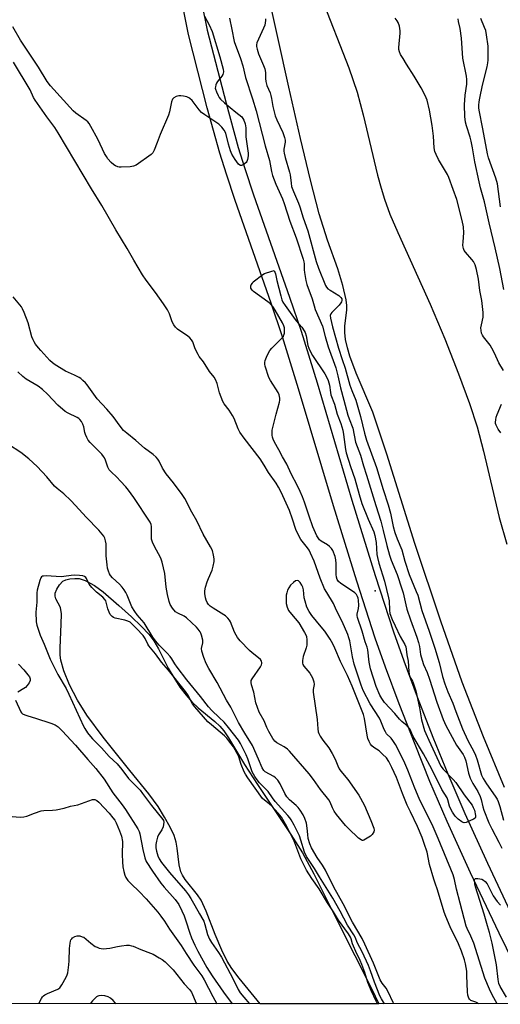
# Model space of a CAD drawing. Units: inches. Extents: x 1177769 to 1183769, y 521459 to 525460.
# Drawn here: x 1178576 to 1178778, y 521459 to 521873 of the extents above; entities that cross this region are included whole.
import ezdxf

# ---------------------------------------------------------------- set-up
doc = ezdxf.new("R2010")
doc.units = ezdxf.units.IN
doc.header["$MEASUREMENT"] = 0
for name, color, linetype in [('ELEV-Spot Elevation', 7, 'Continuous'), ('HYDRO-Water Body', 4, 'Continuous'), ('NTRL-Trees', 3, 'Continuous'), ('TRANS-Non Street Sidewalk', 7, 'Continuous'), ('Undefined', 1, 'Continuous')]:
    doc.layers.add(name, color=color, linetype=linetype)

msp = doc.modelspace()

# ---------------------------------------------------------------- linework, layer by layer
at = {"layer": 'ELEV-Spot Elevation'}
msp.add_point((1178725.08, 521633, 198.19), dxfattribs=at)
at = {"layer": 'HYDRO-Water Body'}
for points in [[(1178779.32, 521550.51), (1178770.46, 521571.71), (1178761.57, 521594.67), (1178752.55, 521620.37), (1178741.65, 521652.99), (1178729.96, 521690.44), (1178724.05, 521708.02), (1178717.02, 521724.47), (1178714.35, 521731.61), (1178713.33, 521735.13), (1178712.6, 521738.53), (1178712.25, 521741.48), (1178712.26, 521744.27), (1178713.07, 521750.87), (1178713.06, 521752.83), (1178712.77, 521755.3), (1178711.45, 521761.2), (1178709.27, 521768.19), (1178704.93, 521780.36), (1178701.54, 521791.32), (1178697.78, 521805.44), (1178693.58, 521822.93), (1178688.77, 521844.47), (1178679.56, 521886.44)], [(1178702.37, 521882.43), (1178713.88, 521852.64), (1178717.46, 521842.42), (1178720, 521832.96), (1178725.98, 521807.64), (1178727.47, 521802.09), (1178728.9, 521797.48), (1178731.24, 521791.23), (1178734.49, 521783.51), (1178748.13, 521753.4), (1178754.25, 521738.82), (1178760.04, 521724.16), (1178764.62, 521711.7), (1178767.8, 521701.96), (1178770.5, 521691.76), (1178777.14, 521663.88), (1178780.3, 521652.6)]]:
    msp.add_lwpolyline(points, dxfattribs=at)
msp.add_lwpolyline([(1178723.54, 521466.07), (1178726.57, 521459.72), (1178676.77, 521459.73), (1178667.88, 521470.38), (1178664.86, 521474.46), (1178662.83, 521477.64), (1178660.57, 521482.22), (1178657.78, 521488.78), (1178654.06, 521498.61), (1178651.9, 521503.14), (1178650.32, 521505.4), (1178645.24, 521511.83), (1178644.03, 521513.69), (1178643.32, 521515.11), (1178642.61, 521518.07), (1178641.89, 521524.97), (1178641.48, 521527.48), (1178640.51, 521530.36), (1178638.87, 521533.9), (1178636.56, 521538.09), (1178633.86, 521542.48), (1178629.92, 521547.85), (1178621.9, 521557.58), (1178610.72, 521571.56), (1178603.86, 521580.88), (1178600.03, 521587.13), (1178596.63, 521593.65), (1178594.17, 521599.48), (1178592.91, 521604), (1178592.69, 521606.06), (1178592.64, 521609.13), (1178593.13, 521619.02), (1178593.2, 521623.39), (1178592.82, 521626.01), (1178590.91, 521629.69), (1178590.53, 521630.82), (1178590.64, 521632.04), (1178591.35, 521633.83), (1178592.43, 521635.56), (1178593.81, 521637.06), (1178595.08, 521637.69), (1178596.75, 521638.08), (1178598.89, 521638.27), (1178600.7, 521638.2), (1178603.15, 521637.42), (1178607.14, 521635.28), (1178610.79, 521632.64), (1178617.37, 521626.89), (1178622.65, 521622.16), (1178626.7, 521618.26), (1178630.01, 521614.71), (1178632.07, 521612.08), (1178633.98, 521608.77), (1178638.07, 521600.57), (1178640.37, 521596.68), (1178643.02, 521592.68), (1178645.57, 521589.22), (1178647.95, 521586.41), (1178650.68, 521583.92), (1178657.69, 521578.21), (1178659.8, 521576.23), (1178661.39, 521574.31), (1178663.43, 521571.34), (1178670.06, 521560.19), (1178675.55, 521551.71), (1178689.57, 521530.81), (1178694.51, 521523.04), (1178699.29, 521514.21), (1178709.44, 521493.77)], close=True, dxfattribs=at)
at = {"layer": 'NTRL-Trees'}
msp.add_polyline3d([(1181160.06, 521459.46, 0), (1178567.16, 521459.74, 0), (1178527.83, 521554.32, 0), (1178524.98, 521587.69, 0), (1178484, 521789.01, 0), (1178352.08, 522100.09, 0), (1178326.15, 522182.17, 0), (1178295.32, 522355.87, 0), (1178279.7, 522457.43, 0), (1178271.01, 522613.88, 0), (1178233.59, 522834.43, 0), (1178189.42, 522953.96, 0), (1178136.94, 523042.92, 0)], dxfattribs=at)
at = {"layer": 'TRANS-Non Street Sidewalk'}
for points in [[(1178621.96, 522028.89), (1178654.48, 521868.44), (1178662.36, 521837.81), (1178667.51, 521819.21), (1178670.29, 521810.33), (1178673.97, 521799.3), (1178689.04, 521756.36), (1178693.86, 521742.14), (1178700.59, 521720.39), (1178715.21, 521671.12), (1178725.01, 521639.5), (1178732.73, 521615.81), (1178737.07, 521603.62), (1178742.71, 521588.58), (1178749.27, 521571.69), (1178755.5, 521556.21), (1178762.66, 521539.58), (1178772.18, 521518.68), (1178784.02, 521493.66)], [(1178789.5, 521463.88), (1178777.06, 521489.36), (1178765.1, 521514.62), (1178755.29, 521536.15), (1178748.03, 521553.05), (1178741.82, 521568.48), (1178735.14, 521585.66), (1178729.4, 521600.98), (1178725.07, 521613.14), (1178717.25, 521637.14), (1178707.46, 521668.72), (1178692.86, 521717.94), (1178686.14, 521739.66), (1178681.33, 521753.85), (1178666.19, 521797), (1178662.51, 521808.01), (1178659.75, 521816.86), (1178654.5, 521835.82), (1178646.59, 521866.59), (1178614.51, 522027.34)]]:
    msp.add_lwpolyline(points, dxfattribs=at)
at = {"layer": 'Undefined'}
for points, elevation in [([(1178653.32, 521874.35), (1178655.32, 521870.75), (1178656.48, 521867.93), (1178659.73, 521857.22), (1178661.18, 521852.07), (1178661.3, 521850.94), (1178661.08, 521849.9), (1178660.67, 521849.17), (1178658.84, 521846.91), (1178658.37, 521846.19), (1178658.06, 521845.45), (1178657.88, 521844.68), (1178657.86, 521844.17), (1178657.96, 521843.62), (1178658.36, 521842.56), (1178659.11, 521840.97), (1178659.53, 521840.21), (1178660.04, 521839.51), (1178661.76, 521837.94), (1178666.49, 521833.97), (1178668.95, 521832.01), (1178669.46, 521831.4), (1178669.86, 521830.72), (1178670.43, 521829.2), (1178670.65, 521827.48), (1178670.7, 521823.71), (1178671.7, 521816.78), (1178671.71, 521815.75), (1178671.36, 521814.13), (1178671.06, 521813.32), (1178670.77, 521812.85), (1178669.97, 521812.16), (1178669.27, 521811.78), (1178668.81, 521811.63), (1178668.38, 521811.63), (1178668.17, 521811.71), (1178667.61, 521812.22), (1178666.26, 521814.15), (1178664.83, 521816.42), (1178664.26, 521817.8), (1178663.39, 521820.66), (1178662.24, 521825.28), (1178661.57, 521826.47), (1178660.56, 521827.8), (1178659.97, 521828.4), (1178659.28, 521828.93), (1178653.47, 521832.85), (1178652.09, 521833.91), (1178651.12, 521834.98), (1178648.07, 521838.88), (1178647.13, 521839.83), (1178646.68, 521840.11), (1178645.88, 521840.41), (1178644.46, 521840.76), (1178643.31, 521840.94), (1178642.47, 521840.9), (1178641.39, 521840.55), (1178640.41, 521840.01), (1178639.88, 521839.44), (1178639.51, 521838.4), (1178638.64, 521834.13), (1178638.22, 521832.73), (1178634.64, 521824.6), (1178633.46, 521821.34), (1178632.16, 521818.05), (1178631.63, 521817.02), (1178630.86, 521816.19), (1178624.61, 521811.79), (1178623.56, 521811.33), (1178622.14, 521811.11), (1178618.35, 521810.88), (1178617.49, 521810.94), (1178616.96, 521811.08), (1178615.95, 521811.52), (1178615.24, 521811.98), (1178614.17, 521812.96), (1178612.78, 521814.45), (1178612.1, 521815.39), (1178611.38, 521816.67), (1178610.48, 521818.46), (1178608.57, 521822.68), (1178605.58, 521828.06), (1178604.82, 521829.29), (1178604.28, 521829.94), (1178603.66, 521830.48), (1178599.31, 521833.66), (1178598.2, 521834.59), (1178588.57, 521845.04), (1178587.25, 521846.87), (1178583.54, 521852.9), (1178576.03, 521864.22), (1178572.75, 521869.87)], 198), ([(1178663.82, 521873.53), (1178664.76, 521868.67), (1178665.81, 521863.77), (1178668.47, 521856.51), (1178669.37, 521853.47), (1178670.58, 521848.6), (1178673.51, 521839.65), (1178675.04, 521834.61), (1178678.86, 521819.86), (1178680.6, 521813.71), (1178681.46, 521809.07), (1178681.83, 521807.45), (1178683.25, 521803.79), (1178686.03, 521797.63), (1178686.8, 521795.73), (1178689.19, 521788.33), (1178691.76, 521781.31), (1178694.74, 521772.26), (1178695.03, 521771.21), (1178695.15, 521770.42), (1178695.2, 521767.84), (1178695.33, 521766.65), (1178695.89, 521763.41), (1178696.3, 521761.73), (1178698.57, 521755.7), (1178699.34, 521752.79), (1178699.84, 521751.21), (1178702.85, 521744.24), (1178704.01, 521739.79), (1178705.26, 521735.53), (1178708.49, 521726.64), (1178709.34, 521723.29), (1178710.39, 521718.23), (1178711.88, 521713.11), (1178713.53, 521706.75), (1178714.04, 521705.21), (1178715.59, 521701.32), (1178716.81, 521695.43), (1178718.79, 521690.06), (1178720.06, 521685.49), (1178721.41, 521681.65), (1178725.23, 521668.85), (1178727.37, 521662.28), (1178728.42, 521658.34), (1178729.91, 521652.14), (1178731.01, 521648.03), (1178731.73, 521645.99), (1178734.22, 521639.9), (1178736.28, 521633.94), (1178736.75, 521632.22), (1178737.86, 521627.13), (1178738.33, 521625.37), (1178739.85, 521620.87), (1178742.52, 521613.6), (1178743.23, 521611.33), (1178743.61, 521609.71), (1178744.06, 521606.36), (1178744.71, 521603.92), (1178745.36, 521602.09), (1178746.84, 521598.73), (1178747.87, 521596.03), (1178750.87, 521586.33), (1178753.55, 521578.98), (1178754.67, 521576.56), (1178759.24, 521568.33), (1178761.95, 521564.38), (1178762.59, 521563.25), (1178763.07, 521561.66), (1178764.16, 521556.57), (1178764.89, 521554.42), (1178765.98, 521552.22), (1178768.13, 521548.77), (1178769.14, 521546.73), (1178769.59, 521545.39), (1178770.27, 521542.37), (1178770.65, 521541.03), (1178772.78, 521535.68), (1178773.96, 521533.15), (1178776.95, 521527.55), (1178778.19, 521525.02)], 196), ([(1178678.92, 521873.28), (1178678.92, 521872.46), (1178678.65, 521870.6), (1178678.13, 521869.24), (1178675.36, 521863.21), (1178675.1, 521862.25), (1178675.12, 521861.55), (1178675.39, 521860.47), (1178676.06, 521858.59), (1178678.13, 521853.66), (1178678.62, 521852.27), (1178678.92, 521850.62), (1178678.91, 521848.14), (1178679.07, 521846.86), (1178679.56, 521845.28), (1178680.86, 521842.14), (1178681.21, 521841.08), (1178681.51, 521839.72), (1178681.97, 521836.36), (1178682.99, 521832.47), (1178683.64, 521830.83), (1178686.25, 521825.46), (1178686.98, 521823.37), (1178687.18, 521822.24), (1178687.21, 521821.39), (1178686.71, 521818.53), (1178686.69, 521817.64), (1178686.78, 521816.75), (1178687.2, 521815.05), (1178689.09, 521808.91), (1178689.3, 521807.76), (1178689.67, 521804.22), (1178689.92, 521802.86), (1178690.69, 521800.69), (1178692.81, 521795.86), (1178693.42, 521794.28), (1178694.82, 521789.67), (1178696.66, 521784.21), (1178700.29, 521771.34), (1178701.27, 521768.53), (1178704.11, 521761.19), (1178704.51, 521760.5), (1178705.09, 521759.9), (1178706.06, 521759.23), (1178709.69, 521757.08), (1178710.64, 521756.24), (1178710.99, 521755.6), (1178711.03, 521754.89), (1178710.88, 521754.42), (1178710.6, 521753.95), (1178709.85, 521753.07), (1178706.84, 521749.97), (1178706.36, 521749.32), (1178706.12, 521748.61), (1178706.24, 521747.56), (1178707.11, 521743.94), (1178709.59, 521735), (1178711.1, 521730.15), (1178712.41, 521726.54), (1178714.43, 521719.4), (1178715.21, 521717.22), (1178716.84, 521713.17), (1178718.85, 521706.27), (1178720.55, 521699.31), (1178721.44, 521696.37), (1178725.53, 521684.9), (1178728.35, 521675.63), (1178730.47, 521669.13), (1178731.47, 521665.64), (1178732.64, 521660.12), (1178733.3, 521657.61), (1178734.27, 521654.93), (1178736.18, 521650.32), (1178737.5, 521645.57), (1178739.32, 521639.97), (1178740.23, 521637.58), (1178742.29, 521632.79), (1178742.91, 521631.18), (1178744.61, 521624.79), (1178747.76, 521616.17), (1178750.11, 521609.02), (1178751.85, 521603), (1178753.34, 521597.14), (1178754.32, 521594.08), (1178755.6, 521590.68), (1178757.62, 521585.84), (1178758.87, 521582.35), (1178761.76, 521575.09), (1178763.94, 521570.17), (1178766.47, 521565.59), (1178767.21, 521564.04), (1178767.9, 521562.1), (1178769.72, 521555.7), (1178770.31, 521554.22), (1178771.71, 521551.97), (1178775.46, 521546.87), (1178776.2, 521545.62), (1178776.69, 521544.6), (1178777.36, 521542.56), (1178778.87, 521536.77)], 194), ([(1178778.91, 521725.53), (1178777, 521728.85), (1178775.17, 521732.88), (1178774.07, 521735.01), (1178773.28, 521736.24), (1178770.48, 521739.73), (1178770.04, 521740.43), (1178769.7, 521741.19), (1178769.48, 521742.32), (1178769.44, 521743.48), (1178769.63, 521744.77), (1178770.31, 521747.93), (1178770.39, 521748.81), (1178770.34, 521749.97), (1178769.82, 521754.92), (1178768.93, 521759.09), (1178768.41, 521763.9), (1178767.57, 521767.92), (1178767.03, 521769.89), (1178766.36, 521771.31), (1178765.64, 521772.24), (1178762.92, 521775.28), (1178762.44, 521775.97), (1178762.09, 521776.75), (1178761.95, 521777.3), (1178761.88, 521778.17), (1178761.93, 521779.64), (1178762.24, 521783.32), (1178762.07, 521785.87), (1178761.52, 521788.54), (1178759.25, 521797.4), (1178757.72, 521801.56), (1178756.02, 521806.55), (1178755.34, 521807.84), (1178751.65, 521814.12), (1178750.65, 521816.22), (1178750.12, 521817.56), (1178749.84, 521819.01), (1178749.46, 521824), (1178748.94, 521828.39), (1178747.84, 521834.9), (1178746.79, 521839.08), (1178746.06, 521840.97), (1178744.28, 521844.26), (1178741.39, 521849.19), (1178738.15, 521854.18), (1178736.77, 521856.63), (1178735.71, 521858.28), (1178735.24, 521859.31), (1178734.94, 521860.38), (1178734.89, 521861.22), (1178735.47, 521867.14), (1178735.51, 521868.23), (1178735.2, 521870.13), (1178734.7, 521871.69), (1178734.28, 521872.42), (1178733.43, 521873.55)], 194), ([(1178779.05, 521759.59), (1178777.35, 521768.42), (1178775.47, 521777.14), (1178772.88, 521787.59), (1178770.98, 521796.39), (1178769.3, 521802.25), (1178768.69, 521804.78), (1178766.85, 521813.13), (1178765.89, 521819.02), (1178765.3, 521821.85), (1178764.88, 521823.54), (1178763.36, 521828.24), (1178762.98, 521829.78), (1178762.69, 521832.25), (1178762.6, 521837.11), (1178762.87, 521841.18), (1178763.52, 521845.82), (1178763.56, 521847.72), (1178763.35, 521849.15), (1178761.81, 521856.73), (1178761.23, 521865.11), (1178760.65, 521869.22), (1178760.01, 521872.11), (1178759.85, 521873.17)], 196), ([(1178777.67, 521794.22), (1178776.39, 521803.94), (1178775.77, 521806.3), (1178772.69, 521814.88), (1178772.16, 521816.57), (1178770.29, 521827.02), (1178768.68, 521834.84), (1178768.57, 521835.84), (1178768.58, 521836.97), (1178768.72, 521838.42), (1178768.97, 521839.89), (1178770.05, 521845.42), (1178772.03, 521853.03), (1178772.37, 521854.75), (1178772.5, 521855.9), (1178772.54, 521857.63), (1178772.42, 521861.81), (1178771.77, 521866.53), (1178771.44, 521868.28), (1178771, 521869.58), (1178769.44, 521873.32)], 198), ([(1178776.2, 521459.72), (1178774.1, 521463.42), (1178773.03, 521465.79), (1178771.14, 521470.46), (1178766.47, 521485.14), (1178765.25, 521488.02), (1178763.67, 521491.36), (1178763.3, 521492.28), (1178760.72, 521501.88), (1178759.22, 521507.83), (1178758.31, 521511.92), (1178757.74, 521513.81), (1178751.51, 521529.06), (1178749.32, 521533.95), (1178743.44, 521545.86), (1178741.67, 521550.22), (1178738.8, 521557.79), (1178737.5, 521560.77), (1178735.57, 521564.82), (1178733.53, 521568.59), (1178732.48, 521570.27), (1178731.69, 521571.24), (1178729.84, 521573.09), (1178729.31, 521573.83), (1178728.82, 521574.85), (1178727.41, 521578.29), (1178726.78, 521579.59), (1178722.96, 521585.57), (1178720.02, 521591.25), (1178719.15, 521593.41), (1178716.19, 521602.21), (1178715.49, 521605.3), (1178714.36, 521612.08), (1178714.01, 521613.38), (1178713.52, 521614.71), (1178711.09, 521620.22), (1178708.74, 521624.77), (1178707.49, 521627.77), (1178704.65, 521632.33), (1178703.78, 521633.96), (1178701.97, 521638.45), (1178699.44, 521645.5), (1178697.89, 521648.89), (1178697.22, 521650.12), (1178696.58, 521651.07), (1178693.75, 521654.64), (1178692.18, 521657.52), (1178691.63, 521658.88), (1178690.33, 521663.15), (1178689, 521666.84), (1178685.52, 521674.52), (1178684.47, 521676.6), (1178683.42, 521678.32), (1178680.25, 521682.77), (1178678.35, 521685.77), (1178676.71, 521688.55), (1178670.01, 521697.19), (1178668.2, 521699.69), (1178667.49, 521701.06), (1178665.77, 521705.41), (1178665.15, 521706.73), (1178663.7, 521708.93), (1178661.65, 521711.56), (1178661.09, 521712.58), (1178659.62, 521716.15), (1178658.61, 521720.12), (1178657.93, 521721.75), (1178657.33, 521722.74), (1178655.42, 521725.17), (1178652.91, 521729.25), (1178651.09, 521731.51), (1178650.6, 521732.23), (1178649.46, 521734.64), (1178648.35, 521737.59), (1178647.9, 521738.47), (1178647.18, 521739.3), (1178646.34, 521740.03), (1178641.94, 521742.96), (1178641.11, 521743.78), (1178640.4, 521744.72), (1178639.78, 521745.99), (1178638.66, 521749.36), (1178637.72, 521751.09), (1178636.16, 521753.53), (1178632.79, 521758.34), (1178628.77, 521763.56), (1178627.31, 521765.67), (1178623.59, 521771.9), (1178620.78, 521776.84), (1178616.07, 521784.61), (1178610.23, 521794.87), (1178605.92, 521801.81), (1178591.82, 521825.38), (1178590.39, 521827.59), (1178587.08, 521832.01), (1178582.18, 521839), (1178581.53, 521840.2), (1178580.02, 521843.37), (1178573.1, 521855.05)], 196), ([(1178768.35, 521459.72), (1178768.07, 521459.96), (1178767.33, 521460.34), (1178765.24, 521461.12), (1178764.59, 521461.6), (1178764.32, 521462.01), (1178763.93, 521463.29), (1178763.73, 521464.68), (1178763.57, 521471.55), (1178763.45, 521473.32), (1178762.94, 521476.43), (1178762.54, 521478.12), (1178761.34, 521481.71), (1178760.06, 521484.89), (1178756.58, 521492.04), (1178754.7, 521496.29), (1178753.98, 521498.14), (1178751.21, 521507.53), (1178750.17, 521510.28), (1178749.64, 521511.95), (1178747.89, 521518.17), (1178746.8, 521523.41), (1178745.65, 521527.03), (1178744.76, 521529.49), (1178742.79, 521534.14), (1178739.81, 521540.25), (1178738.51, 521543.14), (1178736.52, 521548.01), (1178733.94, 521554.66), (1178732.03, 521558.91), (1178730.71, 521561.47), (1178729.75, 521562.93), (1178728.15, 521564.52), (1178726.66, 521565.82), (1178724.47, 521567.27), (1178723.65, 521567.95), (1178723.01, 521568.75), (1178722.45, 521569.78), (1178721.98, 521571.1), (1178721.63, 521572.47), (1178720.59, 521579.43), (1178720.17, 521581.13), (1178715.37, 521593.02), (1178713.36, 521597.48), (1178710.47, 521603.46), (1178708.09, 521609.01), (1178707.23, 521610.77), (1178706.13, 521612.73), (1178703.83, 521616.06), (1178702.34, 521617.97), (1178698.35, 521622.74), (1178697.25, 521624.32), (1178696.34, 521626.16), (1178695.54, 521628.66), (1178695.24, 521630.08), (1178694.84, 521633.5), (1178694.56, 521634.63), (1178694.26, 521635.44), (1178693.55, 521636.58), (1178692.82, 521637.25), (1178692.19, 521637.41), (1178691.54, 521637.22), (1178690.69, 521636.58), (1178689.51, 521635.38), (1178688.68, 521634.27), (1178688.2, 521633.29), (1178687.86, 521632.25), (1178687.64, 521631.18), (1178687.58, 521629.47), (1178687.68, 521627.76), (1178688.04, 521626.14), (1178688.58, 521624.86), (1178689.83, 521623.22), (1178692.99, 521619.64), (1178695.38, 521615.62), (1178696.11, 521614.05), (1178696.32, 521612.32), (1178696.25, 521610.28), (1178695.96, 521609.15), (1178694.72, 521605.52), (1178694.46, 521603.79), (1178694.47, 521602.68), (1178694.63, 521602.15), (1178695.07, 521601.42), (1178697.51, 521598.44), (1178698.15, 521597.55), (1178698.66, 521596.53), (1178699.21, 521594.88), (1178699.34, 521593.8), (1178699, 521591.6), (1178699.03, 521590.46), (1178700.65, 521579.11), (1178700.86, 521575.13), (1178701.03, 521573.88), (1178701.32, 521573.1), (1178701.9, 521572.1), (1178703.06, 521570.42), (1178705.53, 521567.12), (1178706.98, 521564.73), (1178708.21, 521562.45), (1178709.26, 521559.59), (1178709.9, 521558.32), (1178710.58, 521557.38), (1178713.47, 521553.79), (1178718.13, 521547.24), (1178718.9, 521546.04), (1178720.57, 521542.9), (1178723.21, 521536.59), (1178724.42, 521533.36), (1178724.54, 521532.56), (1178724.42, 521531.81), (1178723.78, 521530.73), (1178722.99, 521529.99), (1178721.02, 521528.78), (1178720.27, 521528.43), (1178719.79, 521528.3), (1178719.55, 521528.3), (1178719.08, 521528.45), (1178717.95, 521529.26), (1178713.75, 521533.22), (1178712.55, 521534.48), (1178708.83, 521539.1), (1178707.77, 521540.52), (1178707.03, 521541.89), (1178706.09, 521544.39), (1178705.51, 521545.36), (1178702.06, 521549.63), (1178699.06, 521553.9), (1178697.23, 521556.29), (1178689.05, 521565.77), (1178688.17, 521566.52), (1178686.77, 521567.56), (1178683.75, 521569.3), (1178682.92, 521569.98), (1178682.06, 521571.13), (1178680.37, 521573.94), (1178679.5, 521575.75), (1178678.36, 521578.48), (1178676.3, 521582.19), (1178675.52, 521584.06), (1178674.94, 521585.99), (1178674.02, 521590.47), (1178673.07, 521593.57), (1178672.86, 521594.64), (1178672.94, 521595.42), (1178673.3, 521596.18), (1178676.91, 521601.19), (1178677.23, 521601.98), (1178677.35, 521602.51), (1178677.35, 521603.03), (1178677.2, 521603.51), (1178676.78, 521604.19), (1178676.03, 521605), (1178673.31, 521607.01), (1178672.22, 521607.98), (1178668.34, 521612.1), (1178667.17, 521613.44), (1178666.56, 521614.4), (1178665.94, 521615.68), (1178664.22, 521620), (1178663.77, 521620.74), (1178663.07, 521621.57), (1178662.08, 521622.52), (1178661.39, 521623.03), (1178656.94, 521625.76), (1178655.76, 521626.57), (1178654.99, 521627.31), (1178654.41, 521628.17), (1178654.01, 521629.11), (1178653.72, 521630.19), (1178653.47, 521631.96), (1178653.43, 521633.13), (1178653.72, 521634.56), (1178654.42, 521636.83), (1178654.96, 521638.19), (1178656.53, 521641.67), (1178657, 521643.35), (1178657.32, 521645.39), (1178657.38, 521646.55), (1178657.15, 521647.98), (1178656.62, 521649.95), (1178655.88, 521651.54), (1178652.7, 521656.9), (1178650.09, 521662.48), (1178648.03, 521666.11), (1178645.12, 521671.79), (1178643.98, 521673.49), (1178640.27, 521678.41), (1178637.19, 521682.18), (1178635.7, 521684.61), (1178634.34, 521687.44), (1178633.77, 521688.41), (1178633.02, 521689.21), (1178631.73, 521690.29), (1178628.05, 521692.96), (1178624.54, 521696.15), (1178620.66, 521699.26), (1178619.35, 521700.44), (1178617.94, 521702.22), (1178615.01, 521706.31), (1178612.35, 521709.34), (1178608.23, 521713.61), (1178604.03, 521719.52), (1178603.28, 521720.4), (1178602.23, 521721.44), (1178601.35, 521722.16), (1178600.66, 521722.6), (1178598.69, 521723.6), (1178594.91, 521725.34), (1178590.62, 521727.96), (1178589.47, 521728.84), (1178588.37, 521729.79), (1178584.53, 521733.91), (1178583.59, 521735.03), (1178582.39, 521736.65), (1178581.75, 521737.59), (1178581.29, 521738.44), (1178580.84, 521739.72), (1178579.23, 521745.6), (1178577.56, 521749.92), (1178576.84, 521751.52), (1178576.39, 521752.29), (1178575.71, 521753.21), (1178572.89, 521756.5)], 194), ([(1178732.81, 521459.72), (1178732.55, 521460.23), (1178730.47, 521464.77), (1178729.63, 521466.24), (1178727.94, 521468.4), (1178727.16, 521469.68), (1178724.37, 521476.7), (1178720.68, 521484.76), (1178719.52, 521487.09), (1178715.44, 521494), (1178711.54, 521501.65), (1178707.64, 521508.59), (1178704.12, 521515.78), (1178702.83, 521517.92), (1178700.59, 521521.17), (1178698.26, 521525.2), (1178697.52, 521526.91), (1178696.93, 521529.02), (1178696.69, 521530.72), (1178696.47, 521533.44), (1178696.1, 521535.58), (1178695.48, 521537.46), (1178694.76, 521539.01), (1178693.54, 521541), (1178692.67, 521542.16), (1178691.83, 521542.98), (1178689.08, 521545.27), (1178687.96, 521546.56), (1178687.05, 521548.03), (1178685.16, 521552.09), (1178684.1, 521553.53), (1178683.08, 521554.61), (1178682.43, 521555.14), (1178678.85, 521557.1), (1178678.28, 521557.65), (1178677.56, 521558.75), (1178676.06, 521562.45), (1178673.49, 521568.14), (1178670.21, 521573.28), (1178667.58, 521577.8), (1178664.36, 521584.15), (1178662.62, 521587.15), (1178658.63, 521594.56), (1178655.11, 521600.44), (1178654.07, 521602.58), (1178653.07, 521605.01), (1178652.21, 521607.73), (1178652.12, 521608.83), (1178652.55, 521611.22), (1178652.56, 521612.28), (1178652.11, 521614.5), (1178651.83, 521615.29), (1178651.56, 521615.79), (1178650.72, 521616.95), (1178649.95, 521617.83), (1178645.72, 521621.75), (1178644.72, 521622.43), (1178642.1, 521623.66), (1178641.16, 521624.29), (1178639.83, 521625.82), (1178638.88, 521627.28), (1178638.41, 521628.64), (1178637.73, 521631.46), (1178637.26, 521634.57), (1178636.62, 521640.39), (1178635.54, 521645.13), (1178634.92, 521646.74), (1178632.15, 521651.94), (1178631.53, 521653.48), (1178631.12, 521654.79), (1178631, 521655.97), (1178631.12, 521658.95), (1178631.08, 521660.13), (1178630.9, 521660.89), (1178630.46, 521661.84), (1178623.7, 521672.26), (1178621.39, 521675.37), (1178620.26, 521676.74), (1178618.06, 521679.09), (1178616.44, 521680.77), (1178614.05, 521683.03), (1178613.32, 521683.89), (1178612.75, 521685.02), (1178611.79, 521687.96), (1178611.34, 521688.88), (1178610.93, 521689.53), (1178610.15, 521690.43), (1178605.29, 521695.34), (1178604.44, 521696.36), (1178603.88, 521697.39), (1178603.32, 521698.75), (1178603.07, 521699.57), (1178602.56, 521701.95), (1178602.2, 521702.97), (1178601.59, 521704.17), (1178600.88, 521705.05), (1178600.46, 521705.42), (1178599.76, 521705.87), (1178596, 521707.6), (1178594.81, 521708.32), (1178591.67, 521711.05), (1178587.42, 521715.68), (1178585.27, 521717.58), (1178583.42, 521718.95), (1178578.34, 521721.99), (1178576.98, 521723.07), (1178574.9, 521725.05)], 192), ([(1178777.74, 521699.37), (1178776.62, 521701), (1178775.83, 521702.56), (1178775.62, 521703.37), (1178775.58, 521703.93), (1178775.64, 521704.8), (1178775.87, 521705.94), (1178776.28, 521707.06), (1178778.13, 521711.46)], 194), ([(1178728.91, 521459.72), (1178727.72, 521461.72), (1178727.03, 521463.03), (1178724.76, 521468.74), (1178723.09, 521473.5), (1178722.18, 521475.81), (1178719.5, 521481.48), (1178717.58, 521485.13), (1178716.6, 521487.69), (1178716.02, 521488.7), (1178713.43, 521492.63), (1178710.32, 521498.55), (1178707.19, 521503.99), (1178701.59, 521512.94), (1178699.5, 521516.52), (1178696.95, 521520.28), (1178696.2, 521521.52), (1178695.38, 521523.33), (1178693.84, 521528.37), (1178693.16, 521530.17), (1178690.97, 521534.65), (1178689.7, 521536.98), (1178689.12, 521537.8), (1178688.38, 521538.69), (1178682.97, 521544.61), (1178681.83, 521546.1), (1178680.01, 521548.77), (1178676.37, 521552.5), (1178675.39, 521553.72), (1178674.42, 521555.12), (1178673.85, 521556.06), (1178673.36, 521557.12), (1178671.55, 521562.58), (1178670.89, 521564.25), (1178668.48, 521568.94), (1178667.55, 521570.43), (1178663.46, 521575.62), (1178661.52, 521577.87), (1178659.53, 521579.91), (1178656.39, 521582.89), (1178655.06, 521584.33), (1178651.69, 521588.65), (1178645.92, 521595.74), (1178641.8, 521601.05), (1178640.84, 521602.41), (1178639.56, 521604.52), (1178638.92, 521605.43), (1178637.62, 521606.88), (1178634.27, 521610.23), (1178632.84, 521611.9), (1178631.66, 521613.56), (1178627.91, 521619.62), (1178626.95, 521620.81), (1178624.99, 521622.92), (1178623.99, 521624.36), (1178622.85, 521626.41), (1178620.89, 521631.21), (1178620.27, 521632.34), (1178619.54, 521633.48), (1178618.71, 521634.58), (1178617.62, 521635.82), (1178614.69, 521638.5), (1178613.83, 521639.54), (1178613.42, 521640.23), (1178613.01, 521641.26), (1178612.62, 521642.61), (1178612.38, 521643.96), (1178612.07, 521647.81), (1178612.01, 521652.77), (1178611.78, 521654.12), (1178611.45, 521655.13), (1178611.02, 521655.99), (1178610.39, 521656.84), (1178608.88, 521658.57), (1178603.57, 521664.01), (1178599.17, 521668.92), (1178597.23, 521670.96), (1178594.21, 521673.73), (1178591.4, 521676.02), (1178590.36, 521676.99), (1178587.14, 521680.98), (1178583.06, 521685.31), (1178579.49, 521688.46), (1178576.19, 521691.13), (1178570.97, 521694.46)], 190), ([(1178575.14, 521602.22), (1178577.49, 521599.83), (1178579.16, 521597.85), (1178579.79, 521596.93), (1178580.06, 521596.18), (1178580.08, 521595.43), (1178579.66, 521594.47), (1178578.84, 521593.35), (1178578.08, 521592.53), (1178577.38, 521592.01), (1178574.87, 521590.49)], 190), ([(1178573.92, 521587.2), (1178576.11, 521582.27), (1178576.43, 521581.81), (1178576.82, 521581.45), (1178577.78, 521580.97), (1178579.1, 521580.53), (1178582.36, 521579.65), (1178588.72, 521577.48), (1178590.53, 521576.76), (1178591.85, 521575.9), (1178593.59, 521574.34), (1178599.19, 521568.25), (1178604.25, 521562.26), (1178607.61, 521558.48), (1178611.15, 521554.03), (1178614.83, 521548.32), (1178618.75, 521543.25), (1178620.19, 521541.26), (1178625.33, 521533.13), (1178625.86, 521532.08), (1178626.21, 521531), (1178627.35, 521524.46), (1178628.2, 521521.02), (1178628.82, 521519.43), (1178631.43, 521515.35), (1178635.03, 521510.36), (1178636.39, 521508.68), (1178641.04, 521503.47), (1178642.53, 521501.37), (1178643.86, 521498.77), (1178644.74, 521496.68), (1178645.5, 521494.57), (1178647.15, 521489.4), (1178647.9, 521487.36), (1178649.19, 521484.36), (1178650.48, 521481.83), (1178654.32, 521474.86), (1178656.47, 521471.46), (1178661.29, 521464.56), (1178664.93, 521459.73)], 190), ([(1178570.66, 521538.45), (1178576.02, 521538.06), (1178577.42, 521538.16), (1178578.74, 521538.46), (1178581.86, 521539.78), (1178584.7, 521540.67), (1178585.81, 521540.85), (1178589.4, 521540.96), (1178591.07, 521541.15), (1178594.38, 521541.88), (1178597.08, 521542.71), (1178600.17, 521543.21), (1178606.25, 521545.39), (1178606.8, 521545.48), (1178607.25, 521545.45), (1178607.6, 521545.33), (1178608.05, 521545.05), (1178608.88, 521544.27), (1178613.23, 521539.74), (1178614.88, 521537.77), (1178615.61, 521536.71), (1178616.15, 521535.71), (1178617.63, 521532.33), (1178618.39, 521530.08), (1178618.89, 521527.86), (1178618.72, 521522.43), (1178618.83, 521519.25), (1178619.06, 521517.24), (1178619.45, 521515.29), (1178619.85, 521513.65), (1178620.28, 521512.64), (1178621.12, 521511.51), (1178622.46, 521510.01), (1178625.82, 521506.87), (1178628.76, 521503.78), (1178633.69, 521498.14), (1178634.98, 521496.53), (1178636.54, 521494.42), (1178638.6, 521491.04), (1178643.5, 521484.11), (1178645.59, 521480.74), (1178648.8, 521475.87), (1178652.17, 521471.36), (1178653.16, 521469.8), (1178656.75, 521462.72), (1178658.47, 521459.73)], 192), ([(1178780.14, 521462.49), (1178777.5, 521466.93), (1178777, 521468.23), (1178776.63, 521469.94), (1178776.02, 521476.04), (1178774.23, 521485.11), (1178773.08, 521489.55), (1178772.15, 521492.37), (1178770.77, 521497.25), (1178767.22, 521508.74), (1178766.91, 521510.09), (1178766.75, 521511.4), (1178766.88, 521512.03), (1178767.15, 521512.26), (1178768.09, 521512.29), (1178769.75, 521511.94), (1178770.5, 521511.63), (1178771.26, 521511.07), (1178772.03, 521509.98), (1178774.53, 521504.97), (1178776.22, 521502.65), (1178777.66, 521501.03)], 198)]:
    msp.add_lwpolyline(points, dxfattribs=dict(at, elevation=elevation))
at = {"layer": 'Undefined', "elevation": 198}
msp.add_lwpolyline([(1178762.41, 521535.71), (1178761.91, 521535.79), (1178761.44, 521536.02), (1178759.86, 521537.25), (1178758.61, 521538.48), (1178757.43, 521540.15), (1178756.91, 521541.14), (1178756.25, 521542.68), (1178755.53, 521545.37), (1178755.23, 521546.11), (1178752.98, 521549.64), (1178748.75, 521558.25), (1178745.25, 521564.56), (1178741.03, 521571.9), (1178740.38, 521573.18), (1178739.81, 521574.6), (1178739.41, 521575.32), (1178738.48, 521576.38), (1178736.17, 521578.26), (1178735.21, 521579.21), (1178733.21, 521581.6), (1178729, 521586.16), (1178727.77, 521587.79), (1178726.97, 521589.19), (1178725.47, 521592.85), (1178723.07, 521600.35), (1178722.45, 521603.11), (1178721.87, 521608.24), (1178721.68, 521609.38), (1178720.86, 521611.67), (1178719.56, 521616.16), (1178717.53, 521621.9), (1178717.41, 521622.71), (1178717.41, 521623.25), (1178717.97, 521625.59), (1178718.09, 521626.9), (1178717.96, 521629.17), (1178717.82, 521629.97), (1178717.59, 521630.67), (1178717.11, 521631.57), (1178716.42, 521632.29), (1178715.45, 521632.99), (1178710.65, 521636.08), (1178709.66, 521637.02), (1178709.11, 521637.84), (1178708.79, 521638.76), (1178708.63, 521639.92), (1178708.64, 521644.6), (1178708.55, 521646.05), (1178708.17, 521647.46), (1178707.24, 521649.93), (1178706.65, 521650.89), (1178705.86, 521651.66), (1178704.92, 521652.34), (1178702.38, 521653.93), (1178701.69, 521654.48), (1178701.01, 521655.27), (1178700.45, 521656.19), (1178698.89, 521659.9), (1178697.29, 521664.41), (1178695.35, 521670.25), (1178694.46, 521672.58), (1178693.54, 521674.7), (1178692.38, 521677.17), (1178689.79, 521682.17), (1178687.88, 521686.22), (1178686.11, 521689.28), (1178684.59, 521692.24), (1178682.75, 521695.47), (1178682.12, 521696.8), (1178681.89, 521697.63), (1178681.76, 521698.48), (1178681.69, 521699.62), (1178681.73, 521700.47), (1178682.61, 521703.83), (1178683.4, 521707.28), (1178684.76, 521712.29), (1178684.91, 521713.13), (1178684.91, 521713.96), (1178684.64, 521715.32), (1178684.21, 521716.38), (1178681.04, 521721.4), (1178680.35, 521722.7), (1178678.78, 521727.35), (1178678.61, 521728.18), (1178678.6, 521728.97), (1178678.79, 521729.77), (1178679.32, 521731.12), (1178680.17, 521732.97), (1178680.73, 521733.91), (1178681.55, 521734.89), (1178685.58, 521738.8), (1178686.48, 521739.9), (1178686.7, 521740.4), (1178686.87, 521741.2), (1178686.95, 521742.32), (1178686.91, 521743.43), (1178686.69, 521744.26), (1178686.05, 521745.58), (1178682.99, 521750.96), (1178682.02, 521752.42), (1178681.02, 521753.5), (1178679.92, 521754.46), (1178673.93, 521758.68), (1178673.34, 521759.28), (1178673.02, 521759.72), (1178672.83, 521760.16), (1178672.75, 521760.59), (1178672.8, 521761.07), (1178672.98, 521761.58), (1178673.42, 521762.3), (1178673.82, 521762.73), (1178677.83, 521765.84), (1178678.58, 521766.31), (1178679.35, 521766.64), (1178682.64, 521767.62), (1178683.14, 521766.14), (1178683.75, 521763.35), (1178685.36, 521756.88), (1178685.84, 521755.29), (1178686.26, 521754.28), (1178687.15, 521752.83), (1178690.73, 521747.92), (1178691.87, 521746.47), (1178694.27, 521743.72), (1178695.23, 521742.28), (1178695.61, 521741.5), (1178696.04, 521740.14), (1178696.79, 521736.02), (1178697.16, 521734.96), (1178697.83, 521733.41), (1178698.69, 521731.91), (1178703.89, 521724.18), (1178704.72, 521722.68), (1178705.3, 521721.37), (1178705.82, 521719.38), (1178706.18, 521716.39), (1178706.39, 521715.33), (1178707.86, 521711.37), (1178709.11, 521707.22), (1178710.53, 521703.36), (1178711.43, 521700.58), (1178711.77, 521698.63), (1178712.48, 521692.4), (1178712.82, 521690.98), (1178714.66, 521685.33), (1178716.48, 521680.06), (1178718.26, 521673.52), (1178719.44, 521669.77), (1178722.09, 521663.17), (1178724.39, 521657.77), (1178724.91, 521656.24), (1178725.43, 521653.39), (1178725.76, 521648.35), (1178725.95, 521647.02), (1178726.6, 521644.72), (1178729, 521637.14), (1178730.68, 521630.19), (1178730.86, 521628.81), (1178730.98, 521624.94), (1178731.21, 521623.52), (1178732.14, 521621.08), (1178733.36, 521618.38), (1178735.56, 521613.83), (1178737.46, 521610.58), (1178737.88, 521609.57), (1178738.1, 521608.54), (1178738.36, 521606.17), (1178738.81, 521603.52), (1178739.09, 521599.14), (1178739.27, 521598), (1178739.64, 521596.94), (1178740.68, 521595.17), (1178741.03, 521594.41), (1178742.08, 521591.07), (1178743.61, 521583.89), (1178744.5, 521578.89), (1178745.75, 521574.48), (1178746.28, 521573.14), (1178747.51, 521570.43), (1178752.63, 521559.5), (1178753.64, 521558.22), (1178757.75, 521553.92), (1178758.93, 521552.58), (1178762.41, 521547.41), (1178765.7, 521543.07), (1178766.23, 521542.11), (1178766.69, 521540.91), (1178767.19, 521538.77), (1178767.18, 521538.04), (1178766.97, 521537.65), (1178766.37, 521537.2), (1178764.81, 521536.48), (1178763.19, 521535.86)], close=True, dxfattribs=at)
at = {"layer": 'Undefined'}
for points in [[(1178598.89, 521639.59, 188), (1178597.3, 521639.51, 188), (1178594.19, 521639.08, 188), (1178593.05, 521639, 188), (1178586.81, 521639.3, 188), (1178585.69, 521639.28, 188), (1178585.2, 521639.16, 188), (1178584.83, 521638.89, 188), (1178584.56, 521638.46, 188), (1178584.17, 521637.38, 188), (1178583.06, 521633.33, 188), (1178582.83, 521632.16, 188), (1178582.86, 521628.28, 188), (1178582.53, 521624.11, 188), (1178582.64, 521620, 188), (1178582.95, 521618.58, 188), (1178584.33, 521614.42, 188), (1178586.01, 521610.74, 188), (1178588.48, 521604.32, 188), (1178591.73, 521597.91, 188), (1178595.17, 521592, 188), (1178596.31, 521589.67, 188), (1178602.49, 521576.27, 188), (1178603.02, 521575.24, 188), (1178604.15, 521573.49, 188), (1178605.41, 521571.84, 188), (1178606.27, 521570.9, 188), (1178610.01, 521567.17, 188), (1178613.31, 521563.51, 188), (1178616.57, 521560.45, 188), (1178618.54, 521558.08, 188), (1178621.39, 521554.32, 188), (1178626.28, 521549.36, 188), (1178627.33, 521548.02, 188), (1178631.08, 521542.87, 188), (1178635.8, 521537.11, 188), (1178636.04, 521536.63, 188), (1178636.17, 521535.97, 188), (1178636.1, 521534.93, 188), (1178635.89, 521533.92, 188), (1178635.39, 521532.68, 188), (1178634.06, 521530.6, 188), (1178633.58, 521529.66, 188), (1178633.1, 521528.01, 188), (1178632.85, 521526.6, 188), (1178632.87, 521525.13, 188), (1178633.1, 521523.79, 188), (1178633.68, 521521.79, 188), (1178634.22, 521520.52, 188), (1178635.26, 521518.99, 188), (1178638.58, 521514.87, 188), (1178645.37, 521507.12, 188), (1178646.65, 521505.37, 188), (1178647.56, 521503.95, 188), (1178649.31, 521500.97, 188), (1178651.16, 521497.39, 188), (1178652.63, 521495.1, 188), (1178653.03, 521494.36, 188), (1178653.5, 521492.96, 188), (1178654.62, 521488.71, 188), (1178655.38, 521486.82, 188), (1178656.22, 521485.41, 188), (1178659.18, 521481.19, 188), (1178660.43, 521479.24, 188), (1178665.34, 521469.99, 188), (1178667.49, 521465.65, 188), (1178668.33, 521464.26, 188), (1178669.81, 521462.4, 188), (1178672.23, 521459.73, 188)], [(1178726.03, 521459.72, 188), (1178725.43, 521460.8, 188), (1178723.34, 521465.23, 188), (1178722, 521468.64, 188), (1178720.67, 521472.77, 188), (1178719.41, 521476.15, 188), (1178718.67, 521477.92, 188), (1178716.84, 521481.68, 188), (1178715.86, 521483.87, 188), (1178715.51, 521484.87, 188), (1178714.98, 521486.89, 188), (1178714.65, 521487.72, 188), (1178713.78, 521489.11, 188), (1178709.66, 521494.8, 188), (1178707.47, 521498.34, 188), (1178705.01, 521502, 188), (1178701.49, 521507.92, 188), (1178698.37, 521512.28, 188), (1178696.21, 521515.84, 188), (1178693.78, 521520.49, 188), (1178691.33, 521527.29, 188), (1178690.75, 521528.69, 188), (1178687.37, 521535.16, 188), (1178685.62, 521538.01, 188), (1178684.3, 521539.72, 188), (1178681.81, 521542.47, 188), (1178680.52, 521543.62, 188), (1178678.47, 521545.12, 188), (1178677.71, 521545.83, 188), (1178671.51, 521554.56, 188), (1178670.54, 521556.06, 188), (1178670.01, 521557.12, 188), (1178668.79, 521560.17, 188), (1178667.71, 521563.33, 188), (1178667.07, 521564.8, 188), (1178665.44, 521567.51, 188), (1178663.53, 521570.13, 188), (1178662.64, 521571.22, 188), (1178661.69, 521572.19, 188), (1178656.27, 521576.74, 188), (1178654.77, 521578.12, 188), (1178649.25, 521584.32, 188), (1178648.3, 521585.6, 188), (1178646.3, 521589.35, 188), (1178645.36, 521590.79, 188), (1178638.2, 521599.7, 188), (1178635.19, 521603.07, 188), (1178632.8, 521606.62, 188), (1178629.94, 521610.02, 188), (1178629.52, 521610.73, 188), (1178628.41, 521613.05, 188), (1178627.5, 521614.34, 188), (1178624.79, 521617.23, 188), (1178622.06, 521619.86, 188), (1178621.18, 521620.29, 188), (1178619.81, 521620.75, 188), (1178615.76, 521621.59, 188), (1178615.08, 521621.9, 188), (1178614.47, 521622.32, 188), (1178613.74, 521623.14, 188), (1178613.21, 521624.12, 188), (1178612.73, 521625.47, 188), (1178612.05, 521628.31, 188), (1178611.85, 521628.85, 188), (1178611.51, 521629.46, 188), (1178610.62, 521630.39, 188), (1178607.98, 521632.46, 188), (1178605.94, 521634.48, 188), (1178604.94, 521635.92, 188), (1178603.81, 521638.26, 188), (1178603.54, 521638.69, 188), (1178602.94, 521639.12, 188), (1178602.17, 521639.36, 188), (1178600.8, 521639.53, 188), (1178598.89, 521639.59, 188)], [(1178583.79, 521459.74, 194), (1178584.78, 521461.89, 194), (1178585.25, 521462.62, 194), (1178585.63, 521463.01, 194), (1178586.31, 521463.47, 194), (1178587.31, 521463.98, 194), (1178591.68, 521465.79, 194), (1178592.59, 521466.44, 194), (1178593.39, 521467.58, 194), (1178595.23, 521470.84, 194), (1178595.69, 521471.87, 194), (1178595.89, 521472.63, 194), (1178596.35, 521475.97, 194), (1178596.47, 521477.68, 194), (1178596.62, 521482.9, 194), (1178596.85, 521485.17, 194), (1178597.03, 521485.99, 194), (1178597.23, 521486.51, 194), (1178597.53, 521486.98, 194), (1178597.91, 521487.38, 194), (1178598.82, 521487.97, 194), (1178599.89, 521488.25, 194), (1178600.94, 521488.15, 194), (1178601.95, 521487.85, 194), (1178602.6, 521487.59, 194), (1178605.52, 521485.08, 194), (1178607.43, 521483.79, 194), (1178608.19, 521483.39, 194), (1178609.01, 521483.09, 194), (1178609.86, 521482.89, 194), (1178610.71, 521482.79, 194)], [(1178610.71, 521482.79, 194), (1178612.11, 521482.87, 194), (1178613.52, 521483.05, 194), (1178616.77, 521483.73, 194), (1178618.47, 521484, 194), (1178620.49, 521484.24, 194), (1178621.61, 521484.25, 194), (1178622.63, 521484.07, 194), (1178623.42, 521483.83, 194), (1178626.56, 521482.52, 194), (1178630.64, 521480.95, 194), (1178631.72, 521480.45, 194), (1178634.34, 521479, 194), (1178635.6, 521478.21, 194), (1178636.74, 521477.28, 194), (1178638.25, 521475.88, 194), (1178640.09, 521473.87, 194), (1178644.83, 521468.06, 194), (1178647.08, 521465.73, 194), (1178647.86, 521464.55, 194), (1178649.81, 521459.97, 194), (1178649.89, 521459.73, 194)], [(1178610.1, 521463.21, 194), (1178609, 521463.07, 194), (1178608.5, 521462.86, 194), (1178608.02, 521462.54, 194), (1178606.29, 521460.9, 194), (1178605.71, 521460.22, 194), (1178605.39, 521459.74, 194)], [(1178616.16, 521459.73, 194), (1178615.99, 521459.96, 194), (1178614.97, 521461.04, 194), (1178613.82, 521462, 194), (1178612.88, 521462.58, 194), (1178611.52, 521463.06, 194), (1178610.1, 521463.21, 194)]]:
    msp.add_polyline3d(points, dxfattribs=at)

doc.saveas('drawing.dxf')
